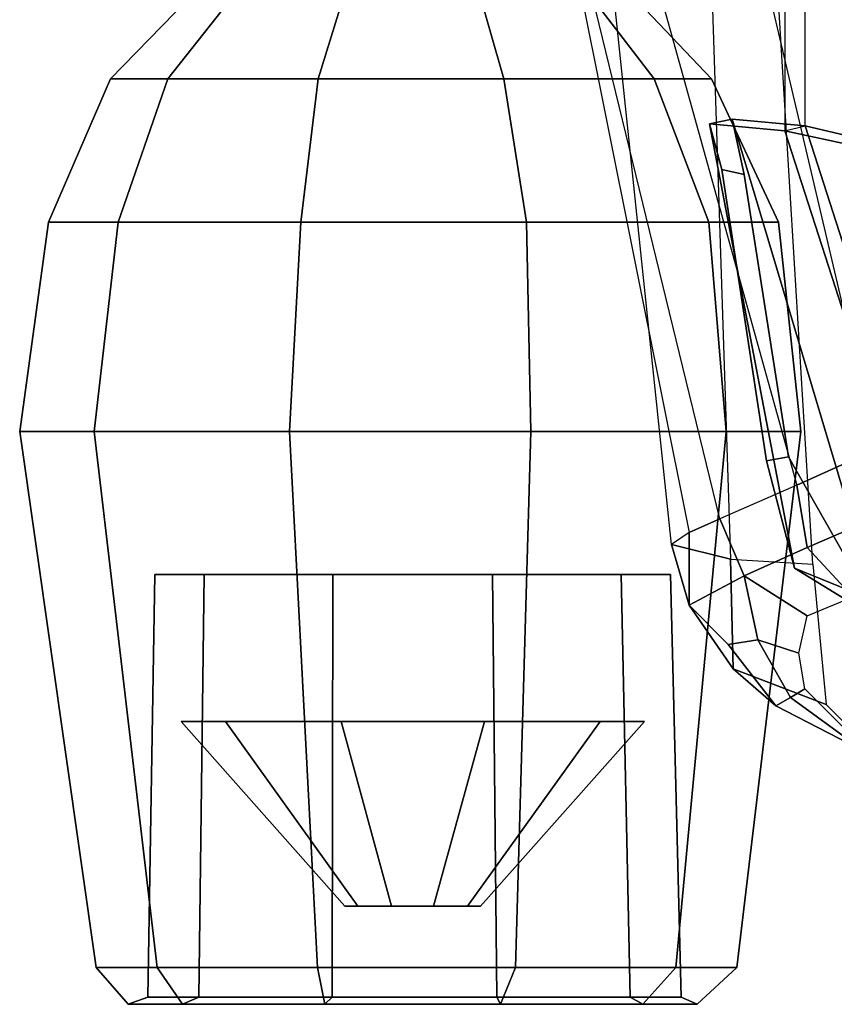
# Model space of a CAD drawing. Extents: x -12.8 to 13.9, y -13.4 to 13.4.
# Drawn here: x -6.8 to -4.7, y -9.9 to -7.3 of the extents above; entities that cross this region are included whole.
import ezdxf

# ---------------------------------------------------------------- set-up
doc = ezdxf.new("R2010")
doc.units = 0
doc.header["$MEASUREMENT"] = 0
for name, color, linetype in [('SEAT-FABRIC', 5, 'CONTINUOUS'), ('SEAT-FRAME', 5, 'CONTINUOUS'), ('SEAT-KNOBS', 5, 'CONTINUOUS')]:
    doc.layers.add(name, color=color, linetype=linetype)

msp = doc.modelspace()

# ---------------------------------------------------------------- linework, layer by layer
at = {"layer": 'SEAT-FABRIC'}
for points in [[(-3.8894, -7.7587, 18.644), (-3.8894, -3.5087, 18.644), (-4.8348, -3.556, 17.2049), (-4.8348, -7.556, 17.2049)], [(-3.8396, -7.7645, 18.6082), (-4.7808, -7.543, 17.1847), (-4.7808, -3.543, 17.1847), (-3.8396, -3.5145, 18.6082)], [(-4.9729, -7.5249, 16.3725), (-5.0322, -7.5374, 16.3533), (-4.8348, -7.556, 17.2049), (-4.7808, -7.543, 17.1847)], [(-4.9729, -7.5249, 16.3725), (-4.9415, -7.6705, 16.2432), (-5.0001, -7.657, 16.2224), (-5.0322, -7.5374, 16.3533)], [(-4.8252, -8.4125, 16.3151), (-4.9415, -7.6705, 16.2432), (-4.9729, -7.5249, 16.3725), (-4.578, -8.8465, 16.7063)], [(-4.578, -8.8465, 16.7063), (-4.9729, -7.5249, 16.3725), (-4.7808, -7.543, 17.1847), (-4.3578, -8.857, 17.3434)], [(-4.4111, -8.8669, 17.3615), (-4.8348, -7.556, 17.2049), (-5.0322, -7.5374, 16.3533), (-4.8087, -8.7045, 16.4333)], [(-4.8824, -8.4227, 16.3045), (-4.8087, -8.7045, 16.4333), (-5.0322, -7.5374, 16.3533), (-5.0001, -7.657, 16.2224)], [(-3.8163, -8.4351, 18.7601), (-4.3578, -8.857, 17.3434), (-4.7808, -7.543, 17.1847), (-3.8396, -7.7645, 18.6082)], [(-3.8784, -8.6013, 18.8169), (-3.8894, -7.7587, 18.644), (-4.8348, -7.556, 17.2049), (-4.4111, -8.8669, 17.3615)], [(-4.8252, -8.4125, 16.3151), (-4.8824, -8.4227, 16.3045), (-5.0001, -7.657, 16.2224), (-4.9415, -7.6705, 16.2432)], [(-4.8087, -8.7045, 16.4333), (-4.8824, -8.4227, 16.3045), (-4.8252, -8.4125, 16.3151), (-4.578, -8.8465, 16.7063)], [(-4.8087, -8.7045, 16.4333), (-4.578, -8.8465, 16.7063), (-4.3578, -8.857, 17.3434), (-4.4111, -8.8669, 17.3615)]]:
    msp.add_3dface(points, dxfattribs=at)
at = {"layer": 'SEAT-FRAME'}
for points in [[(-4.6209, -6.476, 18.3794), (-4.3575, -8.2889, 18.5535), (-4.5937, -8.3916, 18.0073), (-5.0277, -6.5427, 17.8684)], [(-4.5937, -8.3916, 18.0073), (-5.0277, -6.5427, 17.8684), (-5.3194, -6.6291, 17.2851), (-4.8025, -8.4863, 17.4529)], [(-5.3194, -6.6291, 17.2851), (-4.8025, -8.4863, 17.4529), (-5.0056, -8.5754, 16.8623), (-5.4545, -6.7322, 16.6554)], [(-5.0056, -8.5754, 16.8623), (-5.4545, -6.7322, 16.6554), (-5.4508, -6.7887, 16.3337), (-5.0858, -8.6106, 16.6037)], [(-5.4508, -6.7887, 16.3337), (-5.0858, -8.6106, 16.6037), (-5.1321, -8.6425, 16.3615), (-5.3208, -6.8473, 16.0346)], [(-5.1321, -8.6425, 16.3615), (-5.3208, -6.8473, 16.0346), (-5.0359, -6.8879, 15.8826), (-4.9771, -8.681, 16.1188)], [(-5.0359, -6.8879, 15.8826), (-4.9771, -8.681, 16.1188), (-4.7604, -8.6941, 16.0803), (-4.87, -6.8979, 15.8935)], [(-4.5782, -8.565, 17.8659), (-4.5937, -8.3916, 18.0073), (-4.8025, -8.4863, 17.4529), (-4.7758, -8.6499, 17.4018)], [(-4.9416, -8.7248, 16.9436), (-4.7758, -8.6499, 17.4018), (-4.8025, -8.4863, 17.4529), (-5.0056, -8.5754, 16.8623)], [(-5.0858, -8.8022, 16.4245), (-4.9416, -8.7248, 16.9436), (-5.0056, -8.5754, 16.8623), (-5.0858, -8.6106, 16.6037)], [(-4.4038, -8.6704, 17.8522), (-4.5782, -8.565, 17.8659), (-4.7758, -8.6499, 17.4018), (-4.6554, -8.7803, 17.4536)], [(-5.0858, -8.6106, 16.6037), (-5.1321, -8.6425, 16.3615), (-5.0858, -8.8022, 16.4245), (-5.0858, -8.6106, 16.6037)], [(-5.1321, -8.6425, 16.3615), (-4.9771, -8.681, 16.1188), (-4.9701, -8.9688, 16.2645), (-5.0858, -8.8022, 16.4245)], [(-4.7754, -8.8297, 17.2147), (-4.6554, -8.7803, 17.4536), (-4.7758, -8.6499, 17.4018), (-4.9416, -8.7248, 16.9436)], [(-4.9701, -8.9688, 16.2645), (-4.9771, -8.681, 16.1188), (-4.7604, -8.6941, 16.0803), (-4.7262, -9.063, 16.2066)], [(-4.9057, -8.8932, 16.9046), (-4.9416, -8.7248, 16.9436), (-5.0858, -8.8022, 16.4245), (-4.9831, -8.9047, 16.6255)], [(-4.9416, -8.7248, 16.9436), (-4.9057, -8.8932, 16.9046), (-4.7972, -8.9282, 17.0537), (-4.7754, -8.8297, 17.2147)], [(-4.9831, -8.9047, 16.6255), (-5.0858, -8.8022, 16.4245), (-4.9701, -8.9688, 16.2645), (-4.8577, -9.0662, 16.6522)], [(-4.9057, -8.8932, 16.9046), (-4.9831, -8.9047, 16.6255), (-4.8577, -9.0662, 16.6522), (-4.8196, -9.0444, 16.8883)], [(-4.7972, -8.9282, 17.0537), (-4.9057, -8.8932, 16.9046), (-4.8196, -9.0444, 16.8883), (-4.782, -9.0216, 16.9922)], [(-4.9701, -8.9688, 16.2645), (-4.7262, -9.063, 16.2066), (-4.5793, -9.21, 16.7114), (-4.8577, -9.0662, 16.6522)], [(-4.782, -9.0216, 16.9922), (-4.8196, -9.0444, 16.8883), (-4.597, -9.2064, 16.9108)], [(-4.597, -9.2064, 16.9108), (-4.8196, -9.0444, 16.8883), (-4.8577, -9.0662, 16.6522), (-4.5793, -9.21, 16.7114)]]:
    msp.add_3dface(points, dxfattribs=at)
at = {"layer": 'SEAT-KNOBS'}
for points in [[(-6.6063, -7.4192, 14.1604), (-6.4555, -7.4192, 14.6245), (-6.1537, -7.036, 14.4099), (-6.2342, -7.036, 14.162)], [(-6.4555, -7.4192, 13.6963), (-6.6063, -7.4192, 14.1604), (-6.2342, -7.036, 14.162), (-6.1537, -7.036, 13.9141)], [(-6.0607, -7.4192, 13.4095), (-6.4555, -7.4192, 13.6963), (-6.1537, -7.036, 13.9141), (-5.9428, -7.036, 13.7609)], [(-6.4555, -7.4192, 14.6245), (-6.0607, -7.4192, 14.9113), (-5.9428, -7.036, 14.5631), (-6.1537, -7.036, 14.4099)], [(-5.5727, -7.4192, 13.4095), (-6.0607, -7.4192, 13.4095), (-5.9428, -7.036, 13.7609), (-5.6822, -7.036, 13.7609)], [(-6.0607, -7.4192, 14.9113), (-5.5727, -7.4192, 14.9113), (-5.6822, -7.036, 14.5631), (-5.9428, -7.036, 14.5631)], [(-5.178, -7.4192, 13.6963), (-5.5727, -7.4192, 13.4095), (-5.6822, -7.036, 13.7609), (-5.4713, -7.036, 13.9141)], [(-5.5727, -7.4192, 14.9113), (-5.178, -7.4192, 14.6245), (-5.4713, -7.036, 14.4099), (-5.6822, -7.036, 14.5631)], [(-5.178, -7.4192, 14.6245), (-5.0272, -7.4192, 14.1604), (-5.3908, -7.036, 14.162), (-5.4713, -7.036, 14.4099)], [(-5.0272, -7.4192, 14.1604), (-5.178, -7.4192, 13.6963), (-5.4713, -7.036, 13.9141), (-5.3908, -7.036, 14.162)], [(-6.7692, -7.7954, 14.1628), (-6.586, -7.7954, 14.7266), (-6.4555, -7.4192, 14.6245), (-6.6063, -7.4192, 14.1604)], [(-6.586, -7.7954, 13.5989), (-6.7692, -7.7954, 14.1628), (-6.6063, -7.4192, 14.1604), (-6.4555, -7.4192, 13.6963)], [(-6.1064, -7.7954, 13.2504), (-6.586, -7.7954, 13.5989), (-6.4555, -7.4192, 13.6963), (-6.0607, -7.4192, 13.4095)], [(-6.586, -7.7954, 14.7266), (-6.1064, -7.7954, 15.0751), (-6.0607, -7.4192, 14.9113), (-6.4555, -7.4192, 14.6245)], [(-5.5135, -7.7954, 13.2504), (-6.1064, -7.7954, 13.2504), (-6.0607, -7.4192, 13.4095), (-5.5727, -7.4192, 13.4095)], [(-6.1064, -7.7954, 15.0751), (-5.5135, -7.7954, 15.0751), (-5.5727, -7.4192, 14.9113), (-6.0607, -7.4192, 14.9113)], [(-5.0339, -7.7954, 13.5989), (-5.5135, -7.7954, 13.2504), (-5.5727, -7.4192, 13.4095), (-5.178, -7.4192, 13.6963)], [(-5.5135, -7.7954, 15.0751), (-5.0339, -7.7954, 14.7266), (-5.178, -7.4192, 14.6245), (-5.5727, -7.4192, 14.9113)], [(-5.0339, -7.7954, 14.7266), (-4.8507, -7.7954, 14.1628), (-5.0272, -7.4192, 14.1604), (-5.178, -7.4192, 14.6245)], [(-4.8507, -7.7954, 14.1628), (-5.0339, -7.7954, 13.5989), (-5.178, -7.4192, 13.6963), (-5.0272, -7.4192, 14.1604)], [(-6.8452, -8.3457, 14.1568), (-6.6492, -8.3457, 14.76), (-6.586, -7.7954, 14.7266), (-6.7692, -7.7954, 14.1628)], [(-6.6492, -8.3457, 13.5536), (-6.8452, -8.3457, 14.1568), (-6.7692, -7.7954, 14.1628), (-6.586, -7.7954, 13.5989)], [(-6.1361, -8.3457, 13.1807), (-6.6492, -8.3457, 13.5536), (-6.586, -7.7954, 13.5989), (-6.1064, -7.7954, 13.2504)], [(-6.6492, -8.3457, 14.76), (-6.1361, -8.3457, 15.1329), (-6.1064, -7.7954, 15.0751), (-6.586, -7.7954, 14.7266)], [(-5.5018, -8.3457, 13.1807), (-6.1361, -8.3457, 13.1807), (-6.1064, -7.7954, 13.2504), (-5.5135, -7.7954, 13.2504)], [(-6.1361, -8.3457, 15.1329), (-5.5018, -8.3457, 15.1329), (-5.5135, -7.7954, 15.0751), (-6.1064, -7.7954, 15.0751)], [(-4.9886, -8.3457, 13.5536), (-5.5018, -8.3457, 13.1807), (-5.5135, -7.7954, 13.2504), (-5.0339, -7.7954, 13.5989)], [(-5.5018, -8.3457, 15.1329), (-4.9886, -8.3457, 14.76), (-5.0339, -7.7954, 14.7266), (-5.5135, -7.7954, 15.0751)], [(-4.9886, -8.3457, 14.76), (-4.7926, -8.3457, 14.1568), (-4.8507, -7.7954, 14.1628), (-5.0339, -7.7954, 14.7266)], [(-4.7926, -8.3457, 14.1568), (-4.9886, -8.3457, 13.5536), (-5.0339, -7.7954, 13.5989), (-4.8507, -7.7954, 14.1628)], [(-6.4835, -9.7534, 13.6768), (-6.6444, -9.7534, 14.1717), (-6.8452, -8.3457, 14.1568), (-6.6492, -8.3457, 13.5536)], [(-6.6444, -9.7534, 14.1717), (-6.4835, -9.7534, 14.6667), (-6.6492, -8.3457, 14.76), (-6.8452, -8.3457, 14.1568)], [(-6.0625, -9.7534, 13.3708), (-6.4835, -9.7534, 13.6768), (-6.6492, -8.3457, 13.5536), (-6.1361, -8.3457, 13.1807)], [(-6.4835, -9.7534, 14.6667), (-6.0625, -9.7534, 14.9726), (-6.1361, -8.3457, 15.1329), (-6.6492, -8.3457, 14.76)], [(-5.5421, -9.7534, 13.3708), (-6.0625, -9.7534, 13.3708), (-6.1361, -8.3457, 13.1807), (-5.5018, -8.3457, 13.1807)], [(-6.0625, -9.7534, 14.9726), (-5.5421, -9.7534, 14.9726), (-5.5018, -8.3457, 15.1329), (-6.1361, -8.3457, 15.1329)], [(-5.121, -9.7534, 13.6768), (-5.5421, -9.7534, 13.3708), (-5.5018, -8.3457, 13.1807), (-4.9886, -8.3457, 13.5536)], [(-5.5421, -9.7534, 14.9726), (-5.121, -9.7534, 14.6667), (-4.9886, -8.3457, 14.76), (-5.5018, -8.3457, 15.1329)], [(-4.9602, -9.7534, 14.1717), (-5.121, -9.7534, 13.6768), (-4.9886, -8.3457, 13.5536), (-4.7926, -8.3457, 14.1568)], [(-5.121, -9.7534, 14.6667), (-4.9602, -9.7534, 14.1717), (-4.7926, -8.3457, 14.1568), (-4.9886, -8.3457, 14.76)], [(-6.3746, -9.8315, 14.5758), (-6.5084, -9.8315, 14.1639), (-6.4901, -8.7209, 14.162), (-6.3607, -8.7209, 14.5603)], [(-6.5084, -9.8315, 14.1639), (-6.3746, -9.8315, 13.752), (-6.3607, -8.7209, 13.7637), (-6.4901, -8.7209, 14.162)], [(-6.4901, -8.7209, 14.162), (-6.3607, -8.7209, 13.7637), (-6.0219, -8.7209, 14.8065), (-6.3607, -8.7209, 14.5603)], [(-6.3746, -9.8315, 13.752), (-6.0242, -9.8315, 13.4975), (-6.0219, -8.7209, 13.5176), (-6.3607, -8.7209, 13.7637)], [(-6.0242, -9.8315, 14.8303), (-6.3746, -9.8315, 14.5758), (-6.3607, -8.7209, 14.5603), (-6.0219, -8.7209, 14.8065)], [(-6.0219, -8.7209, 13.5176), (-5.6031, -8.7209, 14.8065), (-6.0219, -8.7209, 14.8065), (-6.3607, -8.7209, 13.7637)], [(-6.0242, -9.8315, 13.4975), (-5.5911, -9.8315, 13.4975), (-5.6031, -8.7209, 13.5176), (-6.0219, -8.7209, 13.5176)], [(-5.5911, -9.8315, 14.8303), (-6.0242, -9.8315, 14.8303), (-6.0219, -8.7209, 14.8065), (-5.6031, -8.7209, 14.8065)], [(-6.0219, -8.7209, 13.5176), (-5.6031, -8.7209, 13.5176), (-5.2643, -8.7209, 14.5603), (-5.6031, -8.7209, 14.8065)], [(-5.2643, -8.7209, 13.7637), (-5.1349, -8.7209, 14.162), (-5.2643, -8.7209, 14.5603), (-5.6031, -8.7209, 13.5176)], [(-5.5911, -9.8315, 13.4975), (-5.2408, -9.8315, 13.752), (-5.2643, -8.7209, 13.7637), (-5.6031, -8.7209, 13.5176)], [(-5.2408, -9.8315, 14.5758), (-5.5911, -9.8315, 14.8303), (-5.6031, -8.7209, 14.8065), (-5.2643, -8.7209, 14.5603)], [(-5.107, -9.8315, 14.1639), (-5.2408, -9.8315, 14.5758), (-5.2643, -8.7209, 14.5603), (-5.1349, -8.7209, 14.162)], [(-5.2408, -9.8315, 13.752), (-5.107, -9.8315, 14.1639), (-5.1349, -8.7209, 14.162), (-5.2643, -8.7209, 13.7637)], [(-6.4207, -9.1074, 14.1603), (-5.9911, -9.5927, 14.162), (-5.957, -9.5927, 14.267), (-6.3045, -9.1074, 14.5182)], [(-6.3045, -9.1074, 13.8025), (-5.957, -9.5927, 14.0571), (-5.9911, -9.5927, 14.162), (-6.4207, -9.1074, 14.1603)], [(-6, -9.1074, 13.5813), (-5.8677, -9.5927, 13.9922), (-5.957, -9.5927, 14.0571), (-6.3045, -9.1074, 13.8025)], [(-6.3045, -9.1074, 14.5182), (-5.957, -9.5927, 14.267), (-5.8677, -9.5927, 14.3319), (-6, -9.1074, 14.7394)], [(-5.6237, -9.1074, 13.5813), (-5.7573, -9.5927, 13.9922), (-5.8677, -9.5927, 13.9922), (-6, -9.1074, 13.5813)], [(-6, -9.1074, 14.7394), (-5.8677, -9.5927, 14.3319), (-5.7573, -9.5927, 14.3319), (-5.6237, -9.1074, 14.7394)], [(-5.3193, -9.1074, 13.8025), (-5.668, -9.5927, 14.0571), (-5.7573, -9.5927, 13.9922), (-5.6237, -9.1074, 13.5813)], [(-5.6237, -9.1074, 14.7394), (-5.7573, -9.5927, 14.3319), (-5.668, -9.5927, 14.267), (-5.3193, -9.1074, 14.5182)], [(-5.3193, -9.1074, 14.5182), (-5.668, -9.5927, 14.267), (-5.6339, -9.5927, 14.162), (-5.203, -9.1074, 14.1603)], [(-5.203, -9.1074, 14.1603), (-5.6339, -9.5927, 14.162), (-5.668, -9.5927, 14.0571), (-5.3193, -9.1074, 13.8025)], [(-5.9911, -9.5927, 14.162), (-5.957, -9.5927, 14.0571), (-5.8677, -9.5927, 14.3319), (-5.957, -9.5927, 14.267)], [(-5.8677, -9.5927, 13.9922), (-5.7573, -9.5927, 14.3319), (-5.8677, -9.5927, 14.3319), (-5.957, -9.5927, 14.0571)], [(-5.8677, -9.5927, 13.9922), (-5.7573, -9.5927, 13.9922), (-5.668, -9.5927, 14.267), (-5.7573, -9.5927, 14.3319)], [(-5.668, -9.5927, 14.0571), (-5.6339, -9.5927, 14.162), (-5.668, -9.5927, 14.267), (-5.7573, -9.5927, 13.9922)], [(-6.6444, -9.7534, 14.1717), (-6.4835, -9.7534, 13.6768), (-6.4177, -9.8503, 13.7224), (-6.5605, -9.8503, 14.162)], [(-6.5605, -9.8503, 14.162), (-6.4177, -9.8503, 14.6017), (-6.4835, -9.7534, 14.6667), (-6.6444, -9.7534, 14.1717)], [(-6.0625, -9.7534, 13.3708), (-6.0437, -9.8503, 13.4506), (-6.4177, -9.8503, 13.7224), (-6.4835, -9.7534, 13.6768)], [(-6.0437, -9.8503, 14.8735), (-6.0625, -9.7534, 14.9726), (-6.4835, -9.7534, 14.6667), (-6.4177, -9.8503, 14.6017)], [(-6.0625, -9.7534, 13.3708), (-5.5421, -9.7534, 13.3708), (-5.5813, -9.8503, 13.4506), (-6.0437, -9.8503, 13.4506)], [(-6.0437, -9.8503, 14.8735), (-5.5813, -9.8503, 14.8735), (-5.5421, -9.7534, 14.9726), (-6.0625, -9.7534, 14.9726)], [(-5.5421, -9.7534, 13.3708), (-5.121, -9.7534, 13.6768), (-5.2073, -9.8503, 13.7224), (-5.5813, -9.8503, 13.4506)], [(-5.5421, -9.7534, 14.9726), (-5.5813, -9.8503, 14.8735), (-5.2073, -9.8503, 14.6017), (-5.121, -9.7534, 14.6667)], [(-4.9602, -9.7534, 14.1717), (-5.0645, -9.8503, 14.162), (-5.2073, -9.8503, 13.7224), (-5.121, -9.7534, 13.6768)], [(-4.9602, -9.7534, 14.1717), (-5.121, -9.7534, 14.6667), (-5.2073, -9.8503, 14.6017), (-5.0645, -9.8503, 14.162)], [(-6.5605, -9.8503, 14.162), (-6.5084, -9.8315, 14.1639), (-6.3746, -9.8315, 14.5758), (-6.4177, -9.8503, 14.6017)], [(-6.4177, -9.8503, 13.7224), (-6.3746, -9.8315, 13.752), (-6.5084, -9.8315, 14.1639), (-6.5605, -9.8503, 14.162)], [(-6.0437, -9.8503, 13.4506), (-6.0242, -9.8315, 13.4975), (-6.3746, -9.8315, 13.752), (-6.4177, -9.8503, 13.7224)], [(-6.4177, -9.8503, 14.6017), (-6.3746, -9.8315, 14.5758), (-6.0242, -9.8315, 14.8303), (-6.0437, -9.8503, 14.8735)], [(-5.5813, -9.8503, 13.4506), (-5.5911, -9.8315, 13.4975), (-6.0242, -9.8315, 13.4975), (-6.0437, -9.8503, 13.4506)], [(-6.0437, -9.8503, 14.8735), (-6.0242, -9.8315, 14.8303), (-5.5911, -9.8315, 14.8303), (-5.5813, -9.8503, 14.8735)], [(-5.2073, -9.8503, 13.7224), (-5.2408, -9.8315, 13.752), (-5.5911, -9.8315, 13.4975), (-5.5813, -9.8503, 13.4506)], [(-5.5813, -9.8503, 14.8735), (-5.5911, -9.8315, 14.8303), (-5.2408, -9.8315, 14.5758), (-5.2073, -9.8503, 14.6017)], [(-5.2073, -9.8503, 14.6017), (-5.2408, -9.8315, 14.5758), (-5.107, -9.8315, 14.1639), (-5.0645, -9.8503, 14.162)], [(-5.0645, -9.8503, 14.162), (-5.107, -9.8315, 14.1639), (-5.2408, -9.8315, 13.752), (-5.2073, -9.8503, 13.7224)]]:
    msp.add_3dface(points, dxfattribs=at)

doc.saveas('drawing.dxf')
